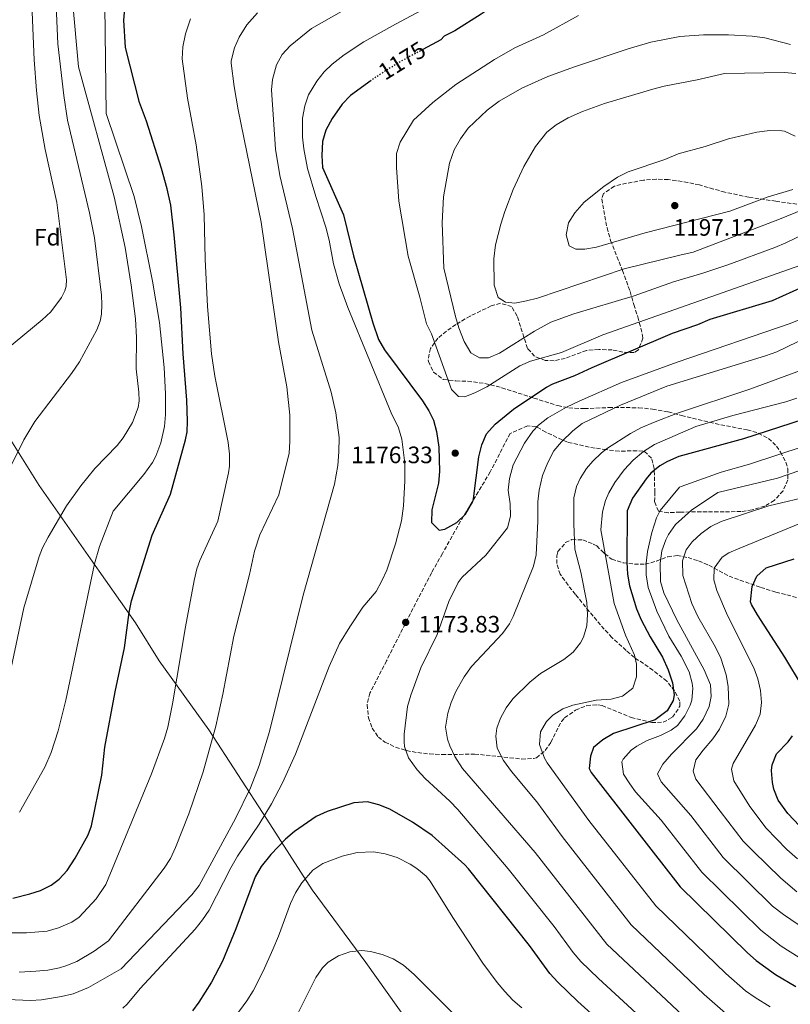
# Model space of a CAD drawing. Units: metres. Extents: x 648038 to 651489, y 4746219 to 4748605.
# Drawn here: x 649394 to 649719, y 4747930 to 4748346 of the extents above; entities that cross this region are included whole.
import ezdxf
from ezdxf.enums import TextEntityAlignment as Align

# ---------------------------------------------------------------- set-up
doc = ezdxf.new("R2010")
doc.units = ezdxf.units.M
doc.header["$MEASUREMENT"] = 0
doc.linetypes.add('DGN Style 3', pattern=[2.435891, 1.739922, -0.695969])
doc.linetypes.add('DGN Style 5', pattern=[1.217945, 0.521977, -0.695969])
for name, color, linetype, lineweight in [('Cota de curva de nivel directora', 7, 'Continuous', 0), ('Cota de punto acotado terreno', 7, 'Continuous', 0), ('Curva de nivel directora', 30, 'Continuous', 30), ('Curva de nivel directora no vista', 30, 'DGN Style 5', 30), ('Curva de nivel intermedia', 30, 'Continuous', 0), ('Etiqueta de zona arbolada', 92, 'Continuous', 0), ('Límite de municipio', 7, 'Continuous', 0), ('Punto acotado terreno (símbolo)', 7, 'Continuous', 0), ('Zona arbolada', 92, 'DGN Style 3', 0)]:
    doc.layers.add(name, color=color, linetype=linetype, lineweight=lineweight)
doc.styles.add('Style-Arial', font='arial.ttf')

# ---------------------------------------------------------------- blocks, each defined once
blk = doc.blocks.new('5PATER')
at = {"layer": 'Punto acotado terreno (símbolo)', "linetype": 'Continuous', "lineweight": 0}
h = blk.add_hatch(color=51, dxfattribs=at)
edge = h.paths.add_edge_path()
edge.add_ellipse((0, 0), major_axis=(-0.11, -0.111), ratio=0.999422, start_angle=0, end_angle=360)

msp = doc.modelspace()

# ---------------------------------------------------------------- linework, layer by layer
at = {"layer": 'Curva de nivel directora', "color": 30, "linetype": 'Continuous', "lineweight": 30, "flags": 128}
for points, elevation in [([(649721.39, 4748387.39), (649716.95, 4748389.69), (649710.57, 4748391.7), (649705.63, 4748392.49), (649700.36, 4748392.87), (649688.93, 4748392.69), (649678.64, 4748390.86), (649664.3, 4748387.5), (649641.9, 4748378.29), (649636.53, 4748375.89), (649627.1, 4748370.64), (649604.9, 4748359.35), (649588.34, 4748348.27), (649577.29, 4748341.29), (649572.8, 4748338.98), (649571.34, 4748337.49), (649563.83, 4748333.41)], 1175), ([(649390.76, 4747975.04), (649397.92, 4747976.85), (649402.39, 4747978.36), (649406.86, 4747980.6), (649410.25, 4747983.08), (649413.63, 4747986.77), (649416.99, 4747991.91), (649422.56, 4748001.77), (649423.89, 4748005.66), (649428.28, 4748026.98), (649429.62, 4748038.8), (649433.88, 4748062.13), (649437.89, 4748080.78), (649439.84, 4748095.69), (649440.81, 4748100.58), (649449.53, 4748128.37), (649457.3, 4748145.6), (649463.65, 4748168.53), (649464.27, 4748171.97), (649464.52, 4748176.47), (649464.2, 4748185.26), (649462.67, 4748204.93), (649461.64, 4748224.24), (649458.88, 4748255.18), (649457.35, 4748267.64), (649455.88, 4748274.48), (649453.44, 4748283.16), (649447.17, 4748303.11), (649444.23, 4748310.97), (649438.29, 4748334.24), (649437.62, 4748345.75), (649437.94, 4748350.74)], 1150), ([(649541.93, 4748320.23), (649533.27, 4748313.88), (649529.79, 4748310.29), (649525.55, 4748304.25), (649522.91, 4748299.26), (649521.37, 4748294.5), (649521.11, 4748288.6), (649521.38, 4748283.48), (649530.32, 4748263.54), (649534.5, 4748246.3), (649542.71, 4748217.97), (649545.13, 4748210.96), (649547.57, 4748206.59), (649563.68, 4748185.01), (649566.33, 4748180.78), (649568.25, 4748176.88), (649569.58, 4748172.06), (649570.55, 4748165.52), (649570.83, 4748155.19), (649570.33, 4748150.21), (649567.53, 4748139.08), (649567.5, 4748133.69), (649570.74, 4748130.42), (649573.09, 4748130.88), (649578.09, 4748133.71), (649581.73, 4748137.13), (649584.88, 4748142.52), (649585.2, 4748143.69), (649587.45, 4748161.36), (649588.7, 4748166.5), (649590.66, 4748171.09), (649594.25, 4748175.24), (649602.1, 4748181.46), (649607.61, 4748185.38)], 1175), ([(649607.61, 4748185.38), (649616.02, 4748190.81), (649618.66, 4748192.19), (649627.92, 4748195.76), (649635.19, 4748199.14), (649669.18, 4748213.66), (649679.83, 4748217.33), (649685.02, 4748219.48), (649711.33, 4748227.39), (649733.23, 4748237.19)], 1175), ([(649729.51, 4748178.85), (649699.11, 4748168.97), (649671.82, 4748161.47), (649667.06, 4748159.42), (649663.86, 4748157.65), (649659.99, 4748154.48), (649658.03, 4748152.12), (649652.28, 4748143.88), (649649.99, 4748138.56), (649649.86, 4748116.86), (649650.18, 4748111.89), (649651.07, 4748106.96), (649653.98, 4748097.21), (649655.91, 4748092.62), (649659.73, 4748085.38), (649664.88, 4748076.81), (649667.28, 4748071.5), (649669.17, 4748065.92), (649669.87, 4748060.91), (649669.48, 4748058.46), (649666.94, 4748054.19), (649661.91, 4748050.37), (649644.3, 4748044.64), (649639.75, 4748041.87), (649635.86, 4748038.73), (649634.49, 4748035.01), (649634.04, 4748029.81), (649634.79, 4748028.07), (649672.45, 4747979.89), (649700.8, 4747952.02), (649704.51, 4747948.68), (649712.6, 4747942.83), (649721.28, 4747937.72)], 1150), ([(649724.04, 4748064.38), (649716.53, 4748076.75), (649704.99, 4748094.62), (649702.51, 4748099.06), (649702.12, 4748100.16), (649702.72, 4748106.7), (649704.72, 4748111.07), (649708.74, 4748114.53), (649720.47, 4748118.3)], 1125), ([(649725.12, 4748003.12), (649717.79, 4748010.79), (649713.7, 4748016.43), (649711.98, 4748021.12), (649711.32, 4748023.95), (649710.97, 4748028.92), (649711.23, 4748031.33), (649713.1, 4748036.07), (649718.04, 4748041.02), (649719.85, 4748043.65)], 1125), ([(649671.93, 4747892.93), (649629.23, 4747931.39), (649620.73, 4747939.59), (649617.39, 4747943.33), (649608.85, 4747955.15), (649583.1, 4747987.49), (649581.5, 4747989.11), (649567.73, 4748001.51), (649559.49, 4748007.2), (649549.85, 4748012.58), (649545.24, 4748014.52), (649540.42, 4748015.71), (649534.7, 4748015.26), (649523.38, 4748011.67), (649518.83, 4748009.6), (649509.58, 4748003.18), (649505.77, 4748000.01), (649499.57, 4747993.5), (649495.61, 4747988.45), (649493.08, 4747984.14), (649484.82, 4747962.16), (649479.23, 4747948.47), (649474.56, 4747939.67), (649469.21, 4747931.12), (649466.63, 4747927.57)], 1175)]:
    msp.add_lwpolyline(points, dxfattribs=dict(at, elevation=elevation))
at = {"layer": 'Curva de nivel directora no vista', "color": 30, "linetype": 'DGN Style 5', "lineweight": 30, "elevation": 1175, "flags": 128}
msp.add_lwpolyline([(649563.83, 4748333.41), (649554.27, 4748328.22), (649549.06, 4748324.98), (649543.01, 4748321.03), (649541.93, 4748320.23)], dxfattribs=at)
at = {"layer": 'Curva de nivel intermedia', "color": 30, "linetype": 'Continuous', "lineweight": 0, "flags": 128}
for points, elevation in [([(649387.6, 4748206.47), (649403.18, 4748219.18), (649406.75, 4748222.58), (649411.33, 4748228.71), (649412.68, 4748231.51), (649413.21, 4748233.43), (649413.33, 4748236.12), (649409.28, 4748268.72), (649404.37, 4748291.2), (649401.88, 4748305.45), (649400.71, 4748316.07), (649399.77, 4748329.03), (649398.31, 4748362.72)], 1130), ([(649587.64, 4748363.11), (649552.28, 4748344.11), (649538.89, 4748336.58), (649530.52, 4748331.11), (649525.46, 4748327.23), (649522.08, 4748323.98), (649519, 4748320.04), (649515.58, 4748314.26), (649513.95, 4748309.54), (649512.96, 4748304.38), (649512.99, 4748296.34), (649513.57, 4748291.37), (649515.1, 4748283.1), (649518.59, 4748271.27), (649522.86, 4748258.3), (649524.31, 4748252.84), (649526.03, 4748242.81), (649528.52, 4748234.47), (649532.1, 4748224.49), (649550.38, 4748180.02), (649553.54, 4748173.66), (649554.92, 4748168.82), (649556.13, 4748158.73), (649556.2, 4748151.27), (649555.59, 4748140.64), (649554.78, 4748134.36), (649552.24, 4748124.69), (649548.54, 4748113.56), (649546.54, 4748108.99), (649544.1, 4748104.58), (649538.49, 4748097.89), (649532.91, 4748089.63), (649528.6, 4748082.52), (649524.19, 4748072.91), (649510.09, 4748035.93), (649504.55, 4748023.7), (649499.84, 4748014.87), (649494.75, 4748006.24), (649485.61, 4747992.8), (649482.77, 4747987.94), (649473.55, 4747970.04), (649470.82, 4747965.87), (649467.68, 4747962.02), (649444.44, 4747936.87), (649438.97, 4747930.3), (649437.2, 4747928.63)], 1170), ([(649541.09, 4748356.19), (649516.83, 4748342.27), (649507.85, 4748334.88), (649504.41, 4748331.19), (649501.95, 4748326.84), (649500.27, 4748320.63), (649499.96, 4748316.37), (649501.53, 4748291.28), (649503.46, 4748280.22), (649508.82, 4748257.77), (649516.87, 4748214.94), (649525.03, 4748188.65), (649527.04, 4748179.98), (649528.43, 4748169.53), (649528.39, 4748163.53), (649527.97, 4748157.8), (649526.46, 4748149.92), (649513.23, 4748102.99), (649499.07, 4748045.4), (649494.66, 4748031.05), (649491.01, 4748021.71), (649484.66, 4748008.72), (649469.35, 4747980.43), (649466.31, 4747976.49), (649436.41, 4747945.24), (649422.6, 4747937.37), (649416.13, 4747934.74), (649411.28, 4747933.55), (649402.9, 4747932.11), (649398.18, 4747931.81), (649388.42, 4747932.3)], 1165), ([(649390.27, 4748158.36), (649395.38, 4748168.56), (649400.01, 4748176.27), (649415.52, 4748196.64), (649418.93, 4748201.57), (649426.24, 4748214.96), (649427.58, 4748218.69), (649428.14, 4748221.66), (649428.34, 4748225.67), (649428.12, 4748229.69), (649425.2, 4748253.88), (649423.05, 4748264.42), (649413.87, 4748303.58), (649412.32, 4748313.93), (649409.78, 4748335.76), (649408.88, 4748355.34)], 1135), ([(649385.14, 4748049.69), (649395.33, 4748097.61), (649401.83, 4748119.28), (649403.31, 4748123), (649405.61, 4748127.46), (649413.34, 4748140.65), (649419.49, 4748149.15), (649425.3, 4748156.46), (649434.74, 4748166.11), (649437.35, 4748169.47), (649441.26, 4748175.9), (649443.57, 4748182.17), (649444, 4748185.09), (649443.94, 4748188.71), (649442.79, 4748198.59), (649442.88, 4748211.74), (649442.45, 4748219.72), (649440.68, 4748233.89), (649438.12, 4748249.71), (649433.47, 4748271.2), (649418.38, 4748326.11), (649415.86, 4748354.03)], 1140), ([(649393.53, 4748011.36), (649404.18, 4748030.32), (649406.91, 4748036.6), (649409.81, 4748045.65), (649413.12, 4748058.67), (649425.18, 4748116.28), (649427.31, 4748123.49), (649433.03, 4748138.43), (649446.04, 4748154), (649449.71, 4748159), (649451.15, 4748161.63), (649453.18, 4748167.31), (649454.7, 4748174.25), (649455.17, 4748179.21), (649455.17, 4748188.05), (649454.63, 4748199.04), (649452.69, 4748218.07), (649449.64, 4748235.5), (649445.03, 4748258.64), (649441.91, 4748271.26), (649430.12, 4748306.3), (649429.5, 4748351.83)], 1145), ([(649493.93, 4748348.82), (649489.51, 4748343.75), (649486.26, 4748338.59), (649484.26, 4748334.02), (649482.88, 4748328.54), (649482.9, 4748327.61), (649484.11, 4748317.72), (649485.84, 4748307.83), (649495.6, 4748260.4), (649502.91, 4748209.91), (649506.41, 4748191), (649507.58, 4748179.02), (649507.7, 4748167.9), (649507.34, 4748162.91), (649503.01, 4748145.28), (649494.98, 4748128.47), (649492.7, 4748121.57), (649490.59, 4748111.73), (649483.97, 4748085.74)], 1160), ([(649629.42, 4748347.75), (649614.76, 4748339.51), (649602.65, 4748334.08), (649593.97, 4748329.11), (649577.7, 4748318.52), (649568.05, 4748311.03), (649559.86, 4748303.46), (649554.15, 4748294.29), (649552.71, 4748289.48), (649552.68, 4748283.54), (649553.72, 4748269.35), (649557.61, 4748246.1), (649562.49, 4748228.86), (649565.32, 4748217.58), (649567.43, 4748213.28), (649575.85, 4748189.82), (649578.83, 4748186.81), (649581.44, 4748186.75), (649586.08, 4748188.61), (649590.74, 4748190.99), (649604.68, 4748199.85), (649609.29, 4748201.75), (649622.26, 4748205.43), (649639.73, 4748212.91), (649723.35, 4748242.38)], 1180), ([(649465.74, 4748346.38), (649463.58, 4748340.01), (649462.42, 4748334.44), (649462.27, 4748329.43), (649464.39, 4748312.82), (649468.18, 4748293.18), (649470.51, 4748275.47), (649471.51, 4748263.63), (649471.88, 4748244.86), (649472.84, 4748224.87), (649474.59, 4748204.94), (649476.06, 4748195.38), (649481.57, 4748167.46), (649482.2, 4748162.46), (649482.14, 4748157.43), (649481.7, 4748154.6), (649477.24, 4748134.19), (649469.72, 4748117.65), (649468.42, 4748114.13), (649467.24, 4748109.25), (649463.55, 4748089.61), (649458.13, 4748057.07), (649456.09, 4748047.27), (649454.78, 4748042.44), (649449.25, 4748027.54), (649430, 4747980.78), (649425.9, 4747974.82), (649418.73, 4747967.03), (649415.61, 4747964.93), (649409.94, 4747962.6), (649405.17, 4747961.11), (649396.51, 4747960.45), (649387.7, 4747960.42)], 1155), ([(649682.23, 4748339.55), (649672.25, 4748338.89), (649660.07, 4748336.4), (649650.51, 4748333.63), (649627.76, 4748326.09), (649616.51, 4748321.98), (649605.61, 4748316.99), (649595.95, 4748311.61), (649590.94, 4748307.8), (649582.94, 4748300.21), (649579.61, 4748295.64), (649577.06, 4748290.94), (649575.05, 4748285.37), (649572.56, 4748271.11), (649571.96, 4748260.2), (649572.7, 4748241.05), (649577.61, 4748220.6), (649579.03, 4748215.8), (649581.2, 4748210.03), (649584.03, 4748205.37), (649587.7, 4748203.15), (649591.52, 4748203.19), (649596.14, 4748205.12), (649610.98, 4748214.49), (649617.78, 4748218.24), (649627.55, 4748221.75), (649653.02, 4748229.39), (649669.52, 4748235.31), (649682.03, 4748238.9), (649692.56, 4748242.5), (649712.42, 4748249.74), (649716.98, 4748251.78), (649734.72, 4748260.32)], 1185), ([(649718.98, 4748335.48), (649708.09, 4748338.26), (649702.75, 4748338.99), (649692.77, 4748339.53), (649682.23, 4748339.55)], 1185), ([(649716.24, 4748323.72), (649691.05, 4748323.28), (649679.61, 4748320.56), (649665.64, 4748317.89), (649660.79, 4748316.67), (649640.52, 4748310.59), (649631.14, 4748307.14), (649625.17, 4748304.48), (649620.03, 4748301.51), (649616.09, 4748298.4), (649611.3, 4748292.37), (649606.48, 4748283.98), (649601.89, 4748274.29), (649598.34, 4748264.94), (649596.68, 4748259.66), (649594.41, 4748250.94), (649593.77, 4748245.01), (649593.89, 4748233.89), (649595.6, 4748228.61), (649598.66, 4748226.64), (649602.66, 4748226.33), (649607.58, 4748227.21), (649612.2, 4748228.43), (649648.75, 4748240.74), (649672.31, 4748246.54), (649677.94, 4748247.81), (649714.28, 4748261.68), (649731.16, 4748268.62)], 1190), ([(649721.26, 4748323.27), (649716.24, 4748323.72)], 1190), ([(649710.28, 4748299.21), (649704.77, 4748298.49), (649692.85, 4748295.62), (649682.94, 4748292.36), (649671.6, 4748289.28), (649665.89, 4748286.87), (649650.39, 4748281.76), (649645.94, 4748279.47), (649640.11, 4748275.57), (649631.84, 4748268.96), (649627.98, 4748264.4), (649625.26, 4748260.23), (649624.25, 4748255.06), (649625.61, 4748250.47), (649628.32, 4748249.02), (649632.22, 4748249.07), (649637.15, 4748249.93), (649657.61, 4748255.94), (649693.31, 4748265.09), (649709.15, 4748270.99), (649719.97, 4748274.26)], 1195), ([(649720.96, 4748296.75), (649716.39, 4748298.84), (649715.29, 4748299.04), (649710.28, 4748299.21)], 1195), ([(649578.68, 4748108.37), (649580.37, 4748110.65), (649590.33, 4748119.83), (649599.52, 4748131.47), (649600.73, 4748136.33), (649600.64, 4748141.56), (649599.8, 4748147.28), (649600.31, 4748152.25), (649601.86, 4748157.99), (649606.74, 4748167.21), (649610.16, 4748172.24), (649612.54, 4748174.79), (649616.54, 4748177.82), (649624.44, 4748182.3), (649629.82, 4748184.93), (649647.63, 4748192.8), (649671.11, 4748201.39), (649718.82, 4748217.63), (649728.04, 4748221.47)], 1170), ([(649575.12, 4748039.44), (649574.14, 4748042.24), (649573.28, 4748047.21), (649574.27, 4748053.17), (649575.78, 4748057.72), (649577.74, 4748062.32), (649581.18, 4748068.56), (649584.36, 4748072.89), (649597.38, 4748086.83), (649600.32, 4748090.89), (649601.94, 4748093.94), (649610.5, 4748115.18), (649611.56, 4748120.07), (649612.33, 4748134.22), (649612.33, 4748142.39), (649612.92, 4748147.35), (649614.3, 4748153.45), (649616.5, 4748158.94), (649619.14, 4748163.92), (649622.32, 4748167.77), (649627.13, 4748172.44), (649631.1, 4748175.49), (649647.24, 4748183.16), (649666.81, 4748191.19), (649708.47, 4748204.06), (649713.16, 4748205.79), (649730.61, 4748214.2)], 1165), ([(649594.59, 4748043.46), (649595.07, 4748046.88), (649596.56, 4748051.07), (649599.02, 4748055.46), (649601.79, 4748059.23), (649608.89, 4748066.27), (649613.46, 4748069.96), (649623.28, 4748075.85), (649627.17, 4748078.95), (649630.3, 4748082.91), (649631.53, 4748085.19), (649633, 4748090.09), (649633.26, 4748094.86), (649632.98, 4748099.85), (649630.43, 4748112.68), (649627.96, 4748122.39), (649627.46, 4748133.11), (649627.52, 4748144.06), (649628.59, 4748148.9), (649630.21, 4748152.25), (649632.89, 4748156.51), (649635.52, 4748159.61), (649639.13, 4748163.11), (649641.72, 4748165.06), (649651.38, 4748171.25), (649655.79, 4748173.61), (649661.88, 4748176.2), (649671.2, 4748179.8), (649701.76, 4748190.03), (649724.26, 4748198.26)], 1160), ([(649710.44, 4747929.21), (649704.07, 4747933.11), (649700, 4747936.01), (649691.69, 4747943.21), (649662.1, 4747971.83), (649633.88, 4748007.92), (649616.32, 4748032.17), (649615.1, 4748034.14), (649613, 4748039.91), (649613.51, 4748045.3), (649615.93, 4748049.7), (649618.59, 4748052.34), (649622.92, 4748055), (649627.1, 4748056.57), (649636.88, 4748058.7), (649643.29, 4748059.11), (649648.05, 4748060.39), (649652.4, 4748063.7), (649653.94, 4748068.48), (649653.93, 4748073.89), (649653.11, 4748077.6), (649649.31, 4748086.04), (649644.53, 4748099.51), (649638.88, 4748130.63), (649639.58, 4748138.2), (649640.82, 4748143.02), (649642.28, 4748146.22), (649644.77, 4748150.56), (649648.78, 4748155.85), (649652.56, 4748159.97), (649656.95, 4748163.67), (649661.53, 4748166.67), (649678.98, 4748174.2), (649694.69, 4748178.81), (649716.95, 4748184.55), (649721.68, 4748186.16)], 1155), ([(649654.1, 4748039.21), (649658.47, 4748041.63), (649664.08, 4748043.81), (649668.54, 4748046.04), (649671.21, 4748047.93), (649674.35, 4748052.07), (649676.58, 4748056.56), (649677.27, 4748058.63), (649677.76, 4748063.64), (649677.49, 4748065.83), (649676.2, 4748070.66), (649672.83, 4748077.23), (649667.65, 4748085.74), (649662.6, 4748096.28), (649658.88, 4748106.29), (649658.01, 4748111.57), (649658.01, 4748116.51), (649658.67, 4748121.46), (649660.4, 4748129.39), (649662.35, 4748135.68), (649663.94, 4748138.75), (649672.14, 4748148.56), (649672.87, 4748148.89), (649689.67, 4748154.98), (649701.71, 4748158.32), (649724.74, 4748165.95)], 1145), ([(649728.4, 4747959.73), (649716.01, 4747968.12), (649711.41, 4747971.74), (649690.59, 4747992.25), (649676.86, 4748009.95), (649664.43, 4748024.23), (649662.83, 4748027.49), (649665.1, 4748031.61), (649668.67, 4748035.84), (649679.32, 4748046.62), (649682.17, 4748050.7), (649684.58, 4748056.03), (649685.5, 4748060.18), (649685.18, 4748065.18), (649682.57, 4748071.53), (649671, 4748092.55), (649665.45, 4748103.99), (649664.09, 4748108.82), (649663.93, 4748116.46), (649664.7, 4748121.68), (649666.35, 4748126.39), (649667.52, 4748128.67), (649670.38, 4748132.78), (649677.24, 4748138.83), (649688.29, 4748146.4), (649713.43, 4748152.32), (649722.89, 4748155.56)], 1140), ([(649681.25, 4748129.08), (649685.33, 4748131.94), (649689.77, 4748134.04), (649709.76, 4748140.64), (649728.83, 4748145.21)], 1135), ([(649721.9, 4747991.68), (649717.44, 4747995.67), (649708.72, 4748004.61), (649701.81, 4748013.72), (649695.02, 4748024.54), (649694.02, 4748029.56), (649694.71, 4748031.99), (649704.14, 4748048.13), (649706.12, 4748052.71), (649706.75, 4748057.72), (649706.32, 4748062.71), (649705.12, 4748067.64), (649703.53, 4748072.37), (649692.38, 4748094.44), (649687.89, 4748104.98), (649686.56, 4748109.43), (649686.72, 4748114.43), (649690.13, 4748119.04), (649692.95, 4748120.83), (649697.54, 4748122.84), (649725.99, 4748134.45)], 1130), ([(649721.67, 4747977.77), (649714.88, 4747983.47), (649703.15, 4747994.85), (649699.05, 4747999.13), (649689.33, 4748011.84), (649679.02, 4748025.36), (649677.92, 4748028.64), (649679.04, 4748033.51), (649682.05, 4748037.54), (649686.18, 4748042.33), (649689.01, 4748046.39), (649691.74, 4748051.97), (649692.92, 4748056.91), (649692.61, 4748064.38), (649691.77, 4748069.29), (649689.56, 4748076.41), (649687.37, 4748081.07), (649679.83, 4748093.98), (649677.35, 4748099.45), (649673.49, 4748111.35), (649673.38, 4748117.43), (649674.96, 4748122.12), (649677.4, 4748125.48), (649681.25, 4748129.08)], 1135), ([(649744.4, 4747865.95), (649717.83, 4747880.48), (649686.72, 4747898.51), (649680.06, 4747902.91), (649664.35, 4747916.77), (649637.88, 4747941.09), (649630.48, 4747948.26), (649627.27, 4747952.09), (649619.2, 4747963.12), (649599.85, 4747987.51), (649578.57, 4748012.46), (649575.14, 4748016.08), (649564.8, 4748025.58), (649561.42, 4748029.2), (649557.7, 4748034.31), (649556.01, 4748039.07), (649555.84, 4748041.04), (649555.96, 4748044.34), (649557.31, 4748055.99), (649558.67, 4748060.8), (649562.92, 4748072.32), (649569.87, 4748086.33), (649574.81, 4748100.33), (649578.68, 4748108.37)], 1170), ([(649483.97, 4748085.74), (649479.42, 4748061.14), (649476.46, 4748047.69), (649471.08, 4748028.43), (649464.97, 4748010.68), (649459.32, 4747996.42), (649457.21, 4747991.88), (649454.55, 4747987.68), (649431.14, 4747957.06), (649425.04, 4747952.7), (649417.75, 4747948.32), (649413.11, 4747946.43), (649410.37, 4747945.67), (649405.46, 4747944.73), (649400.49, 4747944.19), (649393.47, 4747943.83)], 1160), ([(649721.39, 4747908.24), (649700.55, 4747920.19), (649695.54, 4747923.41), (649691.57, 4747926.45), (649682.58, 4747934.4), (649651.76, 4747963.77), (649622.53, 4748001.11), (649611.95, 4748015.68), (649601.22, 4748028.5), (649597.83, 4748033.21), (649595.22, 4748038.46), (649594.59, 4748043.46)], 1160), ([(649723.89, 4747892.01), (649693.19, 4747909.59), (649687.04, 4747913.78), (649673.46, 4747925.59), (649641.42, 4747955.71), (649611.19, 4747994.31), (649580.53, 4748029.86), (649577.23, 4748034.92), (649575.12, 4748039.44)], 1165), ([(649722.64, 4747949.98), (649715.08, 4747954.85), (649711.07, 4747957.83), (649706.43, 4747961.59), (649681.52, 4747986.07), (649664.38, 4748008.06), (649653.58, 4748019.93), (649651.09, 4748023.36), (649648.5, 4748027.48), (649647.74, 4748032.56), (649648.29, 4748033.81), (649651.68, 4748037.51), (649654.1, 4748039.21)], 1145), ([(649605.57, 4747928.7), (649601.82, 4747931.99), (649598.35, 4747935.61), (649595.12, 4747939.48), (649589.17, 4747947.69), (649576.48, 4747966.97), (649566.9, 4747982.24), (649565.14, 4747984.4), (649561.25, 4747987.61), (649558.49, 4747989.44), (649552.96, 4747992.18), (649547.83, 4747993.8), (649542.9, 4747994.57), (649536.05, 4747994.36), (649529.74, 4747992.82), (649521.55, 4747989.68), (649517.35, 4747986.91), (649512.65, 4747981.56), (649510.07, 4747977.3), (649507.97, 4747972.77), (649502.92, 4747959.05), (649500.47, 4747953.33), (649496.36, 4747944.22), (649492.13, 4747935.98), (649489.49, 4747931.74), (649484.43, 4747924.77)], 1180), ([(649578.66, 4747924.22), (649560.11, 4747942.9), (649555.64, 4747946.82), (649551.3, 4747949.41), (649546.6, 4747951.22), (649541.75, 4747952.5), (649538, 4747952.93), (649532.99, 4747952.35), (649528.16, 4747950.74), (649523.86, 4747948.02), (649521.47, 4747945.66), (649518.69, 4747941.59), (649505.88, 4747915.97)], 1185)]:
    msp.add_lwpolyline(points, dxfattribs=dict(at, elevation=elevation))
at = {"layer": 'Límite de municipio', "color": 7, "linetype": 'Continuous', "lineweight": 0}
msp.add_polyline3d([(649387.74, 4748171.85, 1133.51), (649401.78, 4748149.24, 1137.52), (649423.48, 4748118.39, 1144.49), (649442.44, 4748091.3, 1150.65), (649452.54, 4748075.22, 1153.22), (649473.44, 4748046.14, 1159.36), (649497.95, 4748008.35, 1170.67), (649517.09, 4747978.59, 1180.77), (649539.68, 4747947.89, 1185.88), (649566.07, 4747910.9, 1190.73)], dxfattribs=at)
at = {"layer": 'Zona arbolada', "color": 92, "linetype": 'DGN Style 3', "lineweight": 0}
for points in [[(649724.11, 4748267.76, 1193.75), (649712.8, 4748269.29, 1197.92), (649701.4, 4748271, 1200), (649691.3, 4748273.15, 1202.61), (649686.52, 4748274.45, 1203.29), (649680.49, 4748276.16, 1203.48), (649675.6, 4748277.25, 1203.32), (649667.35, 4748278.46, 1202.96), (649662.36, 4748278.61, 1202.65), (649656.92, 4748278.17, 1202.35), (649647.3, 4748276.42, 1202.35), (649644.61, 4748275.61, 1202.26), (649640.1, 4748272.59, 1201.4), (649639.28, 4748270.25, 1200.79), (649641.52, 4748258.1, 1197.51), (649643.01, 4748252.75, 1196.12), (649648.03, 4748240.11, 1192.36), (649651.25, 4748231.19, 1189.4), (649652.87, 4748225.65, 1188.45), (649654.49, 4748220.45, 1186.97), (649655.82, 4748215.69, 1186.01), (649656.67, 4748211.44, 1185.32)], [(649656.67, 4748211.44, 1185.32), (649654.75, 4748206.57, 1184.78), (649652.91, 4748205.4, 1184.97), (649648.21, 4748205.58, 1186.37), (649643.69, 4748206.52, 1187.84), (649638.04, 4748206.72, 1189.23), (649632.83, 4748206.32, 1189.4), (649623.83, 4748202.92, 1189.49), (649619.15, 4748201.95, 1191), (649615.41, 4748202.05, 1192.53), (649610.95, 4748203.86, 1194.15), (649607.97, 4748207.19, 1195.23), (649603.61, 4748220.77, 1196.62), (649601.27, 4748224.84, 1197.05), (649596.53, 4748226.23, 1196.12), (649592.66, 4748225.1, 1195.14), (649583.75, 4748220.84, 1193.79), (649577.78, 4748217.27, 1193.33), (649573.74, 4748214.48, 1193.25), (649570.13, 4748211.48, 1192.79), (649566.98, 4748207.15, 1191.8), (649566.02, 4748202.39, 1190.65), (649566.15, 4748201.62, 1190.45), (649568.34, 4748197.15, 1189.24), (649572.38, 4748194.07, 1188.04), (649577.77, 4748193.45, 1187.03), (649582.68, 4748193.28, 1186.15), (649589.97, 4748192.4, 1183.5), (649597.11, 4748190.56, 1181.32), (649610.62, 4748186.21, 1176.48), (649620.7, 4748183.02, 1173.37), (649625.4, 4748182.03, 1172.01), (649631.98, 4748181.76, 1170.18), (649642.3, 4748182.18, 1167.42), (649654.9, 4748182.14, 1164.55), (649660.72, 4748181.5, 1162.47), (649667.34, 4748180.36, 1160.73), (649672.92, 4748178.85, 1158.82), (649689.55, 4748174.94, 1156.13), (649700.7, 4748172.8, 1153.95), (649705.36, 4748171.41, 1152.95), (649709.69, 4748169.16, 1151.78), (649713.09, 4748165.86, 1150.28), (649714.79, 4748163.39, 1149.26), (649717.04, 4748159.13, 1147.58), (649717.9, 4748156.3, 1146.48)], [(649717.9, 4748156.3, 1146.48), (649717.86, 4748151.65, 1144.59), (649715.83, 4748146.98, 1143.45), (649712.12, 4748142.98, 1144.48), (649708.12, 4748140.63, 1146.45), (649702.73, 4748138.95, 1148.64), (649698.09, 4748138.29, 1150.4), (649690.98, 4748138.2, 1151.78), (649683.77, 4748138.13, 1151.96), (649672.39, 4748138.09, 1155.08), (649667.4, 4748137.82, 1155.97), (649663.26, 4748138.43, 1156.82), (649661.59, 4748142.42, 1158.65), (649661.7, 4748146.41, 1160.12), (649661.42, 4748156.4, 1162.47), (649660.31, 4748160.79, 1165.37), (649657.38, 4748163.6, 1168.46), (649656.65, 4748163.82, 1168.73), (649651.7, 4748163.96, 1169.27), (649646.68, 4748163.74, 1169.58), (649641.25, 4748164.42, 1170.74), (649636.45, 4748165.08, 1172.14), (649633.96, 4748165.49, 1173.24), (649624.81, 4748167.57, 1179.93), (649615.64, 4748171.81, 1184.71), (649611.57, 4748174.19, 1187.98), (649607.97, 4748174.51, 1189.14), (649600.65, 4748171.29, 1186.94), (649592.25, 4748155.07, 1186.94), (649579.71, 4748134.21, 1186.94), (649572.05, 4748120.58, 1186.82), (649567.49, 4748112.47, 1186.76), (649558.54, 4748095.3, 1184.66), (649548.48, 4748075.33, 1183.36), (649541.44, 4748061.67, 1181.08), (649540.27, 4748056.77, 1181.14), (649540.84, 4748051.24, 1181.08), (649542.37, 4748046.79, 1179.33), (649545.02, 4748043.07, 1176.87), (649547.8, 4748040.95, 1175.55), (649552.29, 4748038.8, 1174.3), (649556.92, 4748037.36, 1173.16), (649561.67, 4748036.52, 1172.3), (649566.62, 4748035.97, 1171.67), (649571.84, 4748035.66, 1171), (649585.64, 4748035.9, 1168.72), (649595.56, 4748034.9, 1167.94), (649605.51, 4748033.82, 1167.74), (649610.51, 4748034, 1167.78), (649611.7, 4748034.29, 1167.74), (649615.48, 4748037.38, 1167.04), (649617.83, 4748040.91, 1166.44), (649622.25, 4748049.72, 1166.57), (649623.63, 4748051.17, 1166.44), (649628.25, 4748054.44, 1165.73), (649632.99, 4748056.37, 1164.85), (649637.71, 4748056.72, 1164.06), (649639.42, 4748056.4, 1163.84), (649651.75, 4748051.41, 1162.54), (649660.38, 4748049.22, 1161.89), (649665.17, 4748049.32, 1160.95), (649669.19, 4748051.46, 1160.26), (649672.27, 4748056.06, 1160.18), (649672.19, 4748058.28, 1160.26), (649670.03, 4748062.59, 1160.49), (649666.78, 4748066.67, 1160.77), (649660.87, 4748071.29, 1161.29), (649653.12, 4748076.69, 1162.54), (649649.55, 4748079.65, 1164.12), (649643.59, 4748085.11, 1167.74), (649640.37, 4748088.61, 1169.09), (649634.02, 4748096.11, 1171.19), (649628.17, 4748103.32, 1172.3), (649625.08, 4748107.16, 1172.18), (649621.77, 4748111.79, 1171.32), (649620.33, 4748116.35, 1169.53), (649620.32, 4748119.58, 1168.39), (649620.77, 4748121.25, 1168.69), (649620.81, 4748121.41, 1168.72), (649624.01, 4748125.16, 1166.76), (649626.71, 4748126.46, 1165.46), (649631.32, 4748126.29, 1163.87), (649636, 4748124.44, 1162.3), (649637.17, 4748123.78, 1161.89), (649639.5, 4748121.5, 1160.87), (649640.57, 4748120.45, 1160.4), (649643.52, 4748118.17, 1159.28), (649648.28, 4748116.71, 1157.9), (649653.06, 4748116.08, 1156.59), (649657.62, 4748116.08, 1155.38), (649662.37, 4748117.35, 1154.46), (649667.12, 4748119.23, 1153.75), (649671.09, 4748119.71, 1152.77), (649675.72, 4748118.84, 1151.11), (649680.19, 4748117.44, 1149.33), (649684.56, 4748115.59, 1147.62), (649693.03, 4748111.02, 1144.35), (649706.42, 4748106.25, 1139.38), (649712.76, 4748104.31, 1137.16), (649722.11, 4748101.9, 1134.57)]]:
    msp.add_polyline3d(points, dxfattribs=at)

# ---------------------------------------------------------------- block references
at = {"layer": 'Punto acotado terreno (símbolo)', "color": 7, "linetype": 'Continuous', "lineweight": 0, "xscale": 10, "yscale": 10, "zscale": 10}
for p in [(649670.12, 4748267.46, 1197.12), (649577.45, 4748162.95, 1176.33), (649556.55, 4748091.5, 1173.83)]:
    msp.add_blockref('5PATER', p, dxfattribs=at)

# ---------------------------------------------------------------- texts
at = {"layer": 'Cota de curva de nivel directora', "color": 7, "linetype": 'Continuous', "lineweight": 0, "style": 'Style-Arial'}
msp.add_text('1175', height=7, rotation=31.8441, dxfattribs=at).set_placement((649555, 4748328.66, 1175), align=Align.MIDDLE_CENTER)
at = {"layer": 'Cota de punto acotado terreno', "color": 7, "linetype": 'Continuous', "lineweight": 0, "style": 'Style-Arial'}
for s, p in [('1197.12', (649669.64, 4748254.75, 1197.12)), ('1176.33', (649533.52, 4748158.71, 1176.33)), ('1173.83', (649561.99, 4748087.23, 1173.83))]:
    msp.add_text(s, height=7, dxfattribs=at).set_placement(p)
at = {"layer": 'Etiqueta de zona arbolada', "color": 92, "linetype": 'Continuous', "lineweight": 0, "style": 'Style-Arial'}
msp.add_text('Fd', height=7, dxfattribs=at).set_placement((649405.3, 4748254.11, 1128.95), align=Align.MIDDLE_CENTER)

doc.saveas('drawing.dxf')
